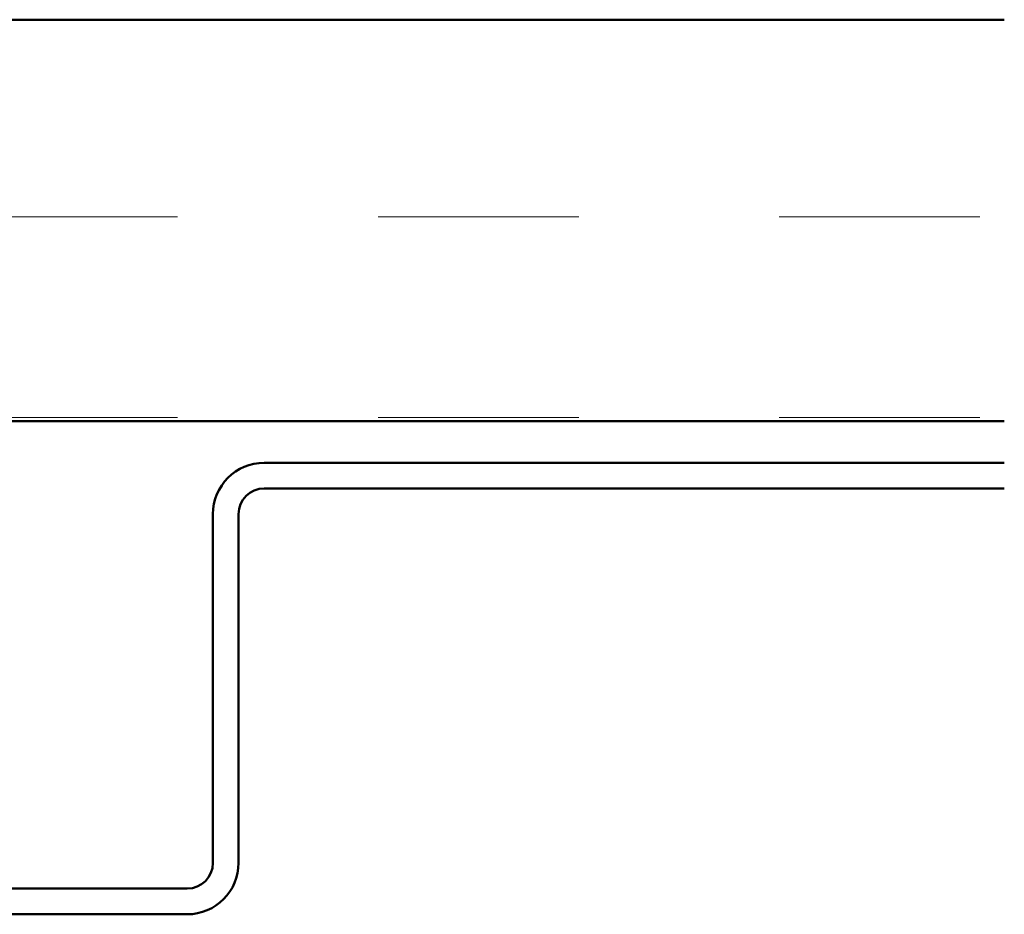
# Model space of a CAD drawing. Units: inches. Extents: x 0 to 52, y -96 to 21.
# Drawn here: x 21 to 22, y 9 to 10 of the extents above; entities that cross this region are included whole.
import ezdxf

# ---------------------------------------------------------------- set-up
doc = ezdxf.new("R2010")
doc.units = ezdxf.units.IN
doc.header["$LTSCALE"] = 2
doc.header["$MEASUREMENT"] = 0
doc.layers.add('Hatch (ANSI)', color=7, linetype='Continuous', lineweight=18)
doc.layers.add('Visible (ANSI)', color=7, linetype='Continuous', lineweight=50)

msp = doc.modelspace()

# ---------------------------------------------------------------- hatches: boundary and pattern name
at = {"layer": 'Hatch (ANSI)', "true_color": 0x804000}
h = msp.add_hatch(dxfattribs=at)
h.set_pattern_fill('INSUL', color=36, scale=2, style=0, pattern_type=2)
h.paths.add_polyline_path([(22.28089, 9.74596), (22.28089, 9.24596), (7.74452, 9.24596), (7.74452, 9.74596)])

# ---------------------------------------------------------------- linework, layer by layer
at = {"layer": 'Visible (ANSI)', "color": 36, "true_color": 0x804000}
for p, q in [((7.74452, 9.74596), (22.28089, 9.74596)), ((22.28089, 9.24596), (7.74452, 9.24596))]:
    msp.add_line(p, q, dxfattribs=at)
at = {"layer": 'Visible (ANSI)', "color": 5, "true_color": 0x0000ff}
for p, q in [((21.35852, 9.19396), (22.28089, 9.19396)), ((21.35852, 9.16196), (22.28089, 9.16196)), ((21.29452, 8.69546), (21.29452, 9.12996)), ((21.32652, 8.69546), (21.32652, 9.12996)), ((19.89052, 8.66346), (21.26252, 8.66346)), ((19.89052, 8.63146), (21.26252, 8.63146))]:
    msp.add_line(p, q, dxfattribs=at)
for centre, radius, start, end in [((21.35852, 9.12996), 0.064, 90, 180), ((21.35852, 9.12996), 0.032, 90, 180), ((21.26252, 8.69546), 0.032, 270, 0), ((21.26252, 8.69546), 0.064, 270, 0)]:
    msp.add_arc(centre, radius, start, end, dxfattribs=at)

doc.saveas('drawing.dxf')
